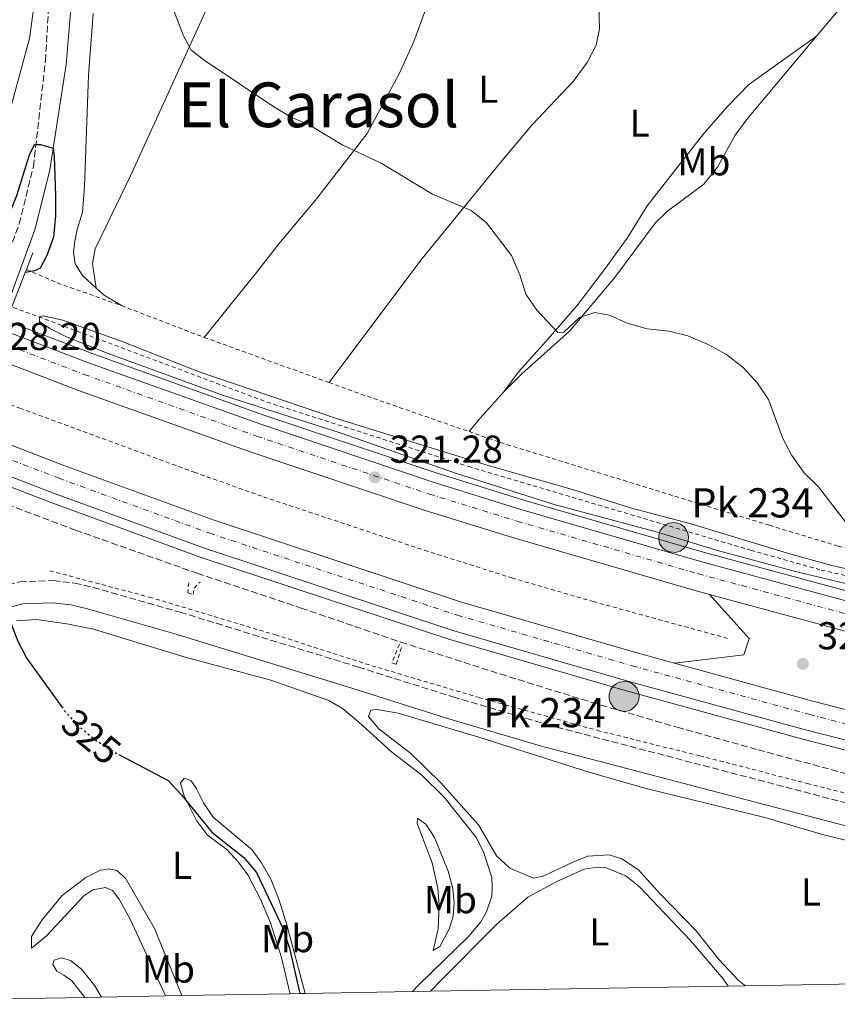
# Model space of a CAD drawing. Units: metres. Extents: x 622581 to 626076, y 4643905 to 4646277.
# Drawn here: x 622845 to 623055, y 4643907 to 4644160 of the extents above; entities that cross this region are included whole.
import ezdxf
from ezdxf.enums import TextEntityAlignment as Align

# ---------------------------------------------------------------- set-up
doc = ezdxf.new("R2010")
doc.units = ezdxf.units.M
doc.header["$MEASUREMENT"] = 0
for name, pattern in [('DGN Style 2', [1.7399219301090239, 1.043953158065414, -0.6959687720436097]), ('DGN Style 3', [2.435890702152634, 1.739921930109024, -0.6959687720436097]), ('DGN Style 4', [2.7856150101045474, 1.391937544087219, -0.6959687720436097, 0.001739921930109024, -0.6959687720436097]), ('DGN Style 5', [1.217945351076317, 0.5219765790327072, -0.6959687720436097]), ('DGN Style 7', [3.4798438602180486, 1.565929737098122, -0.6959687720436097, 0.5219765790327072, -0.6959687720436097])]:
    doc.linetypes.add(name, pattern=pattern)
for name, color, linetype, lineweight in [('Autopista', 135, 'Continuous', 0), ('autovía', 7, 'DGN Style 4', 0), ('Balsa-alberca', 142, 'Continuous', 0), ('Barranco lineal', 142, 'DGN Style 3', 13), ('Camino', 7, 'DGN Style 3', 0), ('Cota de curva de nivel directora', 7, 'Continuous', 0), ('Cota de punto acotado terreno', 7, 'Continuous', 0), ('Curva de nivel directora', 30, 'Continuous', 30), ('Curva de nivel directora no vista', 30, 'DGN Style 5', 30), ('Curva de nivel intermedia', 30, 'Continuous', 0), ('Etiqueta de uso rústico', 92, 'Continuous', 0), ('Hito kilométrico (PK) autopista', 7, 'Continuous', 0), ('Línea blanca (vial)', 7, 'Continuous', 13), ('Línea de asfalto', 7, 'Continuous', 13), ('Línea de cambio de uso (parcela vista)', 92, 'Continuous', 0), ('Línea de cuneta (fondo)', 4, 'DGN Style 2', 0), ('Línea eléctrica', 6, 'DGN Style 7', 0), ('Margen derecho', 7, 'Continuous', 0), ('Pontón-alcantarilla (pasos de agua)', 1, 'DGN Style 2', 0), ('Puente', 1, 'Continuous', 0), ('Punto acotado terreno (símbolo)', 7, 'Continuous', 0), ('Tela metálica o alambrada', 7, 'DGN Style 2', 0), ('Texto de Punto Kilométrico autopista', 7, 'Continuous', 0), ('Texto de Área (paraje) menor', 7, 'Continuous', 0), ('Zona delimitada', 6, 'Continuous', 0)]:
    doc.layers.add(name, color=color, linetype=linetype, lineweight=lineweight)
doc.styles.add('Style-Arial', font='arial.ttf')

# ---------------------------------------------------------------- blocks, each defined once
blk = doc.blocks.new('5PATER')
at = {"layer": 'Balsa-alberca', "linetype": 'Continuous', "lineweight": 0}
h = blk.add_hatch(color=51, dxfattribs=at)
edge = h.paths.add_edge_path()
edge.add_ellipse((0, 0), major_axis=(-0.1095731443231308, -0.1110710700762829), ratio=0.9994222409660317, start_angle=0, end_angle=360)
blk = doc.blocks.new('5HITAU')
at = {"layer": 'Puente', "linetype": 'Continuous', "lineweight": 0}
for color, points in [(1, [(0.0462, -0.3858000000000001), (-0.098, -0.3703), (-0.2088, -0.3259000000000001), (-0.2865, -0.2635), (-0.3587, -0.1516), (-0.3809, -0.0502), (-0.3809, 0.059), (-0.3504, 0.1682), (-0.2810000000000001, 0.2618), (-0.2005, 0.3268), (-0.123, 0.3684), (0.0157, 0.3841), (0.1017, 0.3712000000000001), (0.1932, 0.3373), (0.2598, 0.2853), (0.3264000000000001, 0.2099), (0.3681, 0.111), (0.3846, 0.02), (0.3764, -0.08410000000000002), (0.3376, -0.1907), (0.2626, -0.2791), (0.1655, -0.3519)]), (2, [(0.0377, -0.2864), (-0.0741, -0.2744), (-0.1588, -0.2404), (-0.2128, -0.1971), (-0.2668, -0.1134), (-0.2830000000000001, -0.03960000000000001), (-0.2830000000000001, 0.0456), (-0.2609, 0.1244), (-0.2098, 0.1934), (-0.1461, 0.2448), (-0.09330000000000002, 0.2732), (0.0139, 0.2853), (0.0772, 0.2758), (0.1449, 0.2507), (0.1924, 0.2137), (0.2424, 0.1571), (0.2737, 0.0829), (0.286, 0.015), (0.2798, -0.0631), (0.2516, -0.1407), (0.195, -0.2073), (0.1213, -0.2626)])]:
    blk.add_hatch(color=color, dxfattribs=at).paths.add_polyline_path(points)
at = {"layer": 'Puente', "color": 7, "linetype": 'Continuous', "lineweight": 0, "flags": 128}
blk.add_lwpolyline([(-0.123, 0.3684), (-0.2005, 0.3268), (-0.2810000000000001, 0.2618), (-0.3504, 0.1682), (-0.3809, 0.059), (-0.3809, -0.0502), (-0.3587, -0.1516), (-0.2865, -0.2635), (-0.2088, -0.3259000000000001), (-0.098, -0.3703), (0.0462, -0.3858000000000001), (0.1655, -0.3519), (0.2626, -0.2791), (0.3376, -0.1907), (0.3764, -0.08410000000000002), (0.3846, 0.02), (0.3681, 0.111), (0.3264000000000001, 0.2099), (0.2598, 0.2853), (0.1932, 0.3373), (0.1017, 0.3712000000000001), (0.0157, 0.3841), (-0.123, 0.3684)], close=True, dxfattribs=at)

msp = doc.modelspace()

# ---------------------------------------------------------------- linework, layer by layer
at = {"layer": 'Autopista', "color": 135, "linetype": 'Continuous', "lineweight": 0}
for points in [[(623061.1200000017, 4644001.890000001, 321.4600000000065), (623022.1200000001, 4644012.440000001, 321.6199999999953), (623018.0900000001, 4644013.530000002, 321.6300000000047), (622971.4499999986, 4644027.07, 321.4600000000065), (622948.7100000001, 4644034.100000001, 321.2799999999988), (622904.2099999998, 4644049.03, 321.2799999999988), (622859.8000000013, 4644064.940000001, 321.4600000000065), (622837.6900000009, 4644073.370000003, 321.5399999999936), (622840.4299999991, 4644080.469999999, 321.5399999999936), (622862.440000001, 4644072.070000002, 321.4600000000065), (622906.6999999998, 4644056.219999999, 321.2799999999988), (622951.0500000003, 4644041.34, 321.2799999999988), (622973.6299999979, 4644034.350000002, 321.4600000000065), (623020.1399999998, 4644020.859999998, 321.6300000000047), (623062.9899999981, 4644009.269999999, 321.4600000000065)], [(623069.3700000019, 4643971.87, 322.1699999999983), (623046.8099999977, 4643977.649999998, 321.9900000000052), (623001.1499999975, 4643990.180000001, 321.9900000000052), (622956.0900000007, 4644003.23, 321.9900000000052), (622892.2399999984, 4644024.340000001, 321.6300000000047), (622853.3999999975, 4644038.510000002, 321.6300000000047), (622827.9899999979, 4644048.260000002, 321.8899999999995), (622830.7300000006, 4644055.359999998, 321.8899999999995), (622856.0700000008, 4644045.63, 321.6300000000047), (622894.7399999994, 4644031.530000002, 321.6300000000047), (622958.3399999993, 4644010.489999999, 321.9900000000052), (623003.2100000004, 4643997.500000001, 321.9900000000052), (623013.129999998, 4643994.78, 321.9900000000052), (623048.7600000014, 4643984.999999999, 321.9900000000052), (623071.2000000002, 4643979.250000001, 322.1699999999983)]]:
    msp.add_polyline3d(points, dxfattribs=at)
at = {"layer": 'autovía', "color": 7, "linetype": 'DGN Style 4', "lineweight": 0}
for points in [[(622839.2709820417, 4644077.469624997, 321.5399999999936), (622861.3200000008, 4644069.050000002, 321.4600000000065), (622905.6499999989, 4644053.170000004, 321.2799999999988), (622950.0599999975, 4644038.280000002, 321.2799999999988), (622972.7100000009, 4644031.270000001, 321.4600000000065), (623019.2699999998, 4644017.760000004, 321.6300000000046), (623062.1999999987, 4644006.140000001, 321.4600000000065)], [(622829.4601766056, 4644052.069932082, 321.8899999999995), (622854.8299999975, 4644042.330000003, 321.6300000000046), (622893.5799999966, 4644028.199999999, 321.6300000000046), (622957.2899999982, 4644007.130000001, 321.9900000000054), (623002.26, 4643994.11, 321.9900000000054), (623047.850000001, 4643981.600000002, 321.9900000000054), (623070.3500000003, 4643975.830000004, 322.1699999999983), (623116.0799999977, 4643964.960000002, 322.3399999999966), (623162.0699999988, 4643955.390000001, 322.5200000000041), (623192.7100000009, 4643949.640000002, 322.3500000000058), (623237.5500000009, 4643941.960000002, 322.5200000000041), (623277.7199999993, 4643935.690000002, 323.0500000000029), (623301.5500000007, 4643932.100000002, 322.5599999999976), (623324.0100000021, 4643928.91, 322.9100000000034), (623347.4499999981, 4643925.570000002, 322.9100000000034), (623370.6600000004, 4643922.27, 322.9100000000034), (623399.7800000003, 4643918.260000002, 322.9600000000065)]]:
    msp.add_polyline3d(points, dxfattribs=at)
at = {"layer": 'Barranco lineal', "color": 142, "linetype": 'DGN Style 3', "lineweight": 13}
msp.add_polyline3d([(622825.5, 4644041.810000001, 320.3300000000018), (622834.6600000003, 4644038.119999999, 320.3300000000018), (622859.0700000003, 4644029.01, 320.3300000000018), (622890.3600000005, 4644017.9, 320.3300000000018), (622917.1100000005, 4644008.970000001, 320.3300000000018), (622942.7100000001, 4644000.210000001, 320.3300000000018), (622968.2999999998, 4643992.01, 320.1600000000035), (622991.8300000001, 4643984.699999999, 320.1600000000035), (623013.8200000003, 4643978.310000001, 320.1600000000035), (623034.6399999997, 4643972.5, 320.1600000000035), (623057.5599999996, 4643966.300000001, 319.8000000000029), (623080.5499999998, 4643960.07, 319.8000000000029), (623104.5099999999, 4643954.119999999, 319.2700000000041), (623132.0999999996, 4643946.800000001, 319.2700000000041), (623137.4699999997, 4643946.390000001, 319.4400000000023), (623140.0499999998, 4643948.100000001, 319.4400000000023), (623142.79, 4643950.960000001, 319.2700000000041)], dxfattribs=at)
at = {"layer": 'Camino', "color": 7, "linetype": 'DGN Style 3', "lineweight": 0}
for points in [[(622835.1752414495, 4644082.480374188, 328.0506000000024), (622844.579999997, 4644107.750000002, 326.6100000000007), (622848.2499999994, 4644122.54, 325.4100000000035), (622851.3200000006, 4644149.660000001, 323.300000000003), (622852.4899999973, 4644169.320000002, 322.0399999999937), (622853.5799999981, 4644187.4, 320.9799999999959), (622857.5799999969, 4644266.830000003, 318.1300000000046), (622860.7300000007, 4644324.220000001, 315.8300000000018), (622861.550000001, 4644335.410000003, 315.2899999999936), (622861.4899999984, 4644339.5, 315.2899999999936), (622861.019999999, 4644343.13, 315.1199999999953), (622858.7999999995, 4644346.830000004, 314.2799999999988)], [(622812.4999999999, 4643988.940000003, 326.1199999999955), (622813.1799999994, 4643989.640000001, 326.0000000000001), (622824.9799999989, 4644003.660000003, 325.4600000000065), (622830.2100000015, 4644008.780000002, 325.2799999999989), (622835.3199999989, 4644012.45, 325.1100000000006), (622839.3700000013, 4644014.27, 324.9299999999931), (622844.690000001, 4644015.690000001, 324.7499999999999), (622853.3900000004, 4644016.02, 324.3999999999941), (622858.8199999996, 4644015.390000002, 324.2200000000012), (622863.5699999994, 4644014.280000002, 324.2200000000012), (622885.9600000014, 4644007.899999999, 324.1100000000007), (622931.8599999986, 4643993.770000001, 323.0299999999988), (622956.1399999993, 4643986.100000002, 322.9700000000012), (622980.4699999993, 4643978.960000001, 322.75), (623069.1299999978, 4643955.730000001, 321.1999999999972), (623087.3500000011, 4643951.039999999, 321.1999999999972), (623104.6600000004, 4643946.220000001, 320.6699999999982), (623150.7600000009, 4643934.899999999, 320.4900000000052), (623194.1900000006, 4643925.27, 320.6699999999982), (623222.4699999979, 4643919.960000001, 321.020000000004), (623243.3299999988, 4643916.050000002, 322.4400000000026), (623246.1999999988, 4643915.570000002, 322.3899999999995)]]:
    msp.add_polyline3d(points, dxfattribs=at)
at = {"layer": 'Curva de nivel directora', "color": 30, "linetype": 'Continuous', "lineweight": 30, "elevation": 325, "flags": 128}
for points in [[(622839.6999999998, 4644097.640000002), (622838.4900000006, 4644098.740000002), (622838.2000000001, 4644100.750000001), (622839.2799999996, 4644105.630000001), (622842.1200000006, 4644110.420000001), (622843.949999999, 4644115.070000002), (622847.2399999991, 4644125.500000001), (622848.4999999999, 4644128.199999999), (622850.0300000008, 4644128.180000002), (622853.2800000008, 4644127.260000001), (622853.6099999994, 4644125.100000001), (622853.9400000002, 4644114.940000001), (622853.9400000002, 4644109.870000001), (622853.4199999993, 4644104.32), (622851.7199999985, 4644099.630000002), (622849.9900000006, 4644096.41), (622848.5899999992, 4644095.65), (622846.1500000006, 4644095.279999999)], [(622822.9000000001, 4644035.07), (622824.4, 4644034.16), (622825.3099999997, 4644029.25), (622825.5399999999, 4644023.810000001), (622827.3700000006, 4644019.04), (622830.0799999996, 4644014.859999999), (622832.5199999983, 4644013.080000001), (622835.52, 4644014.210000002), (622838.3099999996, 4644014.54), (622840.0799999998, 4644012.740000002), (622841.4000000008, 4644007.77), (622844.2399999995, 4644000.440000001), (622846.5300000005, 4643995.99), (622855.469999999, 4643983.609999999)], [(622870.2399999991, 4643971.32), (622882.9199999992, 4643964.600000001), (622886.3199999991, 4643960.930000001), (622894.0899999985, 4643951.310000001), (622902.3699999999, 4643944.840000001), (622905.5899999985, 4643940.990000002), (622912.4299999981, 4643926.640000002), (622914.1299999991, 4643921.490000002), (622916.789999999, 4643909.810000001)]]:
    msp.add_lwpolyline(points, dxfattribs=at)
at = {"layer": 'Curva de nivel directora no vista', "color": 30, "linetype": 'DGN Style 5', "lineweight": 30, "elevation": 325, "flags": 128}
msp.add_lwpolyline([(622855.469999999, 4643983.609999999), (622856.3699999999, 4643982.36), (622859.7599999984, 4643978.690000001), (622863.9999999985, 4643975.17), (622868.5499999993, 4643972.210000004), (622870.2399999991, 4643971.32)], dxfattribs=at)
at = {"layer": 'Curva de nivel intermedia', "color": 30, "linetype": 'Continuous', "lineweight": 0, "elevation": 319.9999999999999, "flags": 128}
for points in [[(622882.7500000016, 4644166.949999998), (622886.8100000008, 4644156.159999999), (622888.8, 4644152.470000001), (622892.4099999999, 4644149.730000001), (622910.0800000012, 4644137.869999998), (622914.3800000016, 4644135.31), (622919.1600000005, 4644133.26), (622927.870000001, 4644128.05), (622937.6600000011, 4644123.36), (622950.9, 4644115.369999999), (622960.8300000011, 4644111.169999999), (622964.7500000015, 4644108.069999999), (622971.190000001, 4644099.619999998), (622973.3900000005, 4644094.66), (622974.8700000001, 4644089.689999999), (622977.7400000001, 4644085.59), (622983.1300000015, 4644079.79), (622984.6600000003, 4644079.890000001), (622988.7400000016, 4644083.67), (622992.6300000009, 4644084.990000002), (622996.4400000018, 4644084.26), (623001.0000000016, 4644082.21), (623006.1300000015, 4644080.749999999), (623011.6900000003, 4644080.189999999), (623016.5499999997, 4644079.01), (623021.7900000011, 4644076.759999999), (623026.4900000016, 4644074.15), (623030.8900000005, 4644070.71), (623034.5200000005, 4644066.779999998), (623037.3200000012, 4644062.63), (623041.0200000004, 4644052.599999999), (623043.3300000015, 4644048.169999998), (623046.4600000008, 4644043.77), (623050.1500000011, 4644040.119999999), (623059.2700000006, 4644028.28)], [(622986.9000000021, 4644039.469999999), (622965.25, 4644045.609999999), (622926.4600000007, 4644057.61), (622890.8400000008, 4644069.699999998), (622871.0599999994, 4644077.539999999), (622855.8300000011, 4644082.98), (622850.7800000019, 4644084.099999999), (622849.8200000008, 4644083.829999999), (622849.8400000008, 4644082.669999998), (622852.4699999995, 4644080.890000001), (622856.9300000009, 4644078.619999998), (622867.4600000008, 4644074.470000001), (622896.8500000011, 4644063.73), (622927.4300000007, 4644053.92), (622956.820000001, 4644043.609999998), (622982.2000000017, 4644035.630000002), (623008.7700000012, 4644028.499999999), (623024.2200000007, 4644023.800000001), (623044.2200000011, 4644018.359999998), (623074.2300000007, 4644011.179999999)], [(623069.0499999995, 4644016.5), (623053.9199999997, 4644019.789999999), (623043.0499999998, 4644022.810000001), (623017.1100000006, 4644030.689999999), (623002.0900000002, 4644034.659999999), (622986.9000000021, 4644039.469999999)]]:
    msp.add_lwpolyline(points, dxfattribs=at)
at = {"layer": 'Línea blanca (vial)', "color": 7, "linetype": 'Continuous', "lineweight": 13, "extrusion": (-0.05063872614577924, -0.2020285742546645, 0.9780696164378896), "elevation": -969457.6918415301, "flags": 128}
msp.add_lwpolyline([(-524772.0710200035, 4554094.231077146), (-524731.6762435584, 4554093.462873998), (-524712.6421880395, 4554093.702937481)], dxfattribs=at)
at = {"layer": 'Línea blanca (vial)', "color": 7, "linetype": 'Continuous', "lineweight": 13}
for points in [[(622840.4299999987, 4644080.469999999, 321.5399999999936), (622862.4400000006, 4644072.070000002, 321.4600000000065), (622906.6999999994, 4644056.220000001, 321.2799999999988), (622951.0499999998, 4644041.34, 321.2799999999988), (622973.6299999974, 4644034.350000002, 321.4600000000065), (623020.1399999993, 4644020.859999999, 321.6300000000046), (623062.9899999977, 4644009.27, 321.4600000000065)], [(622837.6900000004, 4644073.370000003, 321.5399999999936), (622859.8000000007, 4644064.940000001, 321.4600000000065), (622904.2099999995, 4644049.030000002, 321.2799999999988), (622948.7099999996, 4644034.100000002, 321.2799999999988), (622971.4499999981, 4644027.07, 321.4600000000065), (623018.0899999996, 4644013.530000002, 321.6300000000046), (623022.1199999996, 4644012.440000001, 321.6199999999955)], [(622830.73, 4644055.359999999, 321.8899999999995), (622856.0700000003, 4644045.63, 321.6300000000046), (622894.739999999, 4644031.530000002, 321.6300000000046), (622958.3399999987, 4644010.49, 321.9900000000054), (623003.2100000001, 4643997.500000002, 321.9900000000054), (623013.1299999976, 4643994.780000002, 321.9900000000054)], [(622827.9899999974, 4644048.260000003, 321.8899999999995), (622853.3999999971, 4644038.510000003, 321.6300000000046), (622892.2399999978, 4644024.340000002, 321.6300000000046), (622956.0900000001, 4644003.230000001, 321.9900000000054), (623001.1499999971, 4643990.180000002, 321.9900000000054), (623046.8099999973, 4643977.649999999, 321.9900000000054), (623069.3700000015, 4643971.870000001, 322.1699999999983), (623115.1999999993, 4643960.970000001, 322.3399999999966), (623161.2799999998, 4643951.380000001, 322.5200000000041), (623191.989999999, 4643945.620000001, 322.3399999999966), (623236.8899999993, 4643937.930000001, 322.5200000000041), (623277.1000000001, 4643931.649999999, 323.0500000000029), (623300.9600000007, 4643928.050000002, 322.5599999999976), (623323.4299999988, 4643924.86, 322.9100000000034), (623346.879999998, 4643921.530000002, 322.9100000000034), (623370.1000000016, 4643918.230000001, 322.9100000000034), (623373.2499999988, 4643917.79, 322.9100000000034)], [(623013.1299999976, 4643994.780000002, 321.9900000000054), (623048.7600000007, 4643985, 321.9900000000054), (623071.1999999997, 4643979.250000001, 322.1699999999983), (623076.4099999999, 4643978.010000003, 322.1900000000023)]]:
    msp.add_polyline3d(points, dxfattribs=at)
at = {"layer": 'Línea de asfalto', "color": 7, "linetype": 'Continuous', "lineweight": 13}
for points in [[(622841.3299588689, 4644082.800015887, 321.5399999999936), (622863.3099999978, 4644074.420000004, 321.4600000000065), (622907.5199999998, 4644058.580000003, 321.2799999999988), (622951.8099999975, 4644043.720000001, 321.2799999999988), (622974.3500000016, 4644036.750000001, 321.4600000000065), (623020.8199999988, 4644023.270000001, 321.6300000000046), (623063.609999999, 4644011.690000002, 321.4600000000065)], [(622827.090372832, 4644045.929856126, 321.8899999999995), (622852.5299999998, 4644036.160000001, 321.6300000000046), (622891.4200000019, 4644021.980000001, 321.6300000000046), (622955.3399999992, 4644000.840000001, 321.9900000000054), (623000.4699999974, 4643987.77, 321.9900000000054), (623046.1700000024, 4643975.230000001, 321.9900000000054), (623068.7700000001, 4643969.440000001, 322.1699999999983), (623114.6499999972, 4643958.530000002, 322.3399999999966), (623160.7899999982, 4643948.930000001, 322.5200000000041), (623191.5500000009, 4643943.16, 322.3399999999966), (623236.4800000002, 4643935.460000002, 322.5200000000041), (623276.719999998, 4643929.180000001, 323.0500000000029), (623300.6000000008, 4643925.580000003, 322.5599999999976), (623323.079999998, 4643922.390000001, 322.9100000000034), (623346.5199999983, 4643919.050000001, 322.9100000000034), (623357.3200000008, 4643917.52, 322.9100000000034)], [(623022.1199999996, 4644012.440000001, 321.6199999999955), (623032.3799999993, 4644001.13, 321.6199999999955), (623030.9499999986, 4643996.970000001, 321.4400000000023), (623013.1299999976, 4643994.780000002, 321.9900000000054)]]:
    msp.add_polyline3d(points, dxfattribs=at)
at = {"layer": 'Línea de cambio de uso (parcela vista)', "color": 92, "linetype": 'Continuous', "lineweight": 0, "extrusion": (-0.05000470205714123, -0.01645511389499936, 0.9986134181948885), "elevation": -107243.1974694682, "flags": 128}
msp.add_lwpolyline([(-4216677.284598745, 2040500.302619777), (-4216681.208549188, 2040496.883334335), (-4216683.603635636, 2040495.553612219)], dxfattribs=at)
at = {"layer": 'Línea de cambio de uso (parcela vista)', "color": 92, "linetype": 'Continuous', "lineweight": 0, "extrusion": (-0.7020924282682269, 0.6339422497902583, 0.3243199748694033), "elevation": 2506790.850331155, "flags": 128}
msp.add_lwpolyline([(-3864354.513461445, -859118.21697832), (-3864358.862930482, -859118.777263151), (-3864368.063337618, -859118.9675485654)], dxfattribs=at)
at = {"layer": 'Línea de cambio de uso (parcela vista)', "color": 92, "linetype": 'Continuous', "lineweight": 0}
for points in [[(622941.5300000003, 4644285.65, 316.8399999999965), (622940.2199999997, 4644280.859999999, 317.0099999999948), (622936.8200000003, 4644270.980000001, 317.0099999999948), (622931.3899999997, 4644257.050000001, 317.0099999999948), (622918.7999999998, 4644225.92, 317.7200000000012), (622913.5700000003, 4644213.449999999, 318.4400000000023), (622903.6600000003, 4644187.689999999, 318.9700000000012), (622892.29, 4644162.050000001, 320.0299999999988), (622873.2199999997, 4644120.109999999, 321.1000000000058), (622864.0999999996, 4644101.359999999, 321.9900000000052), (622863.4400000004, 4644097.59, 322.3399999999965), (622864.4199999999, 4644091.26, 322.4499999999971)], [(622854.3499999996, 4644275.730000001, 318.3699999999953), (622854.1699999999, 4644269.560000001, 318.7100000000065), (622852.8499999996, 4644234.529999999, 319.7799999999988), (622850.3300000001, 4644181.75, 321.0200000000041), (622849.5800000001, 4644172.380000001, 321.0200000000041), (622847.2599999999, 4644155.449999999, 321.5500000000029), (622840.8399999999, 4644131.800000001, 321.5500000000029), (622836.4699999997, 4644118.609999999, 322.2700000000041), (622833.6100000005, 4644112.939999999, 322.6199999999953), (622832.4100000003, 4644111.289999999, 322.8600000000006)], [(623049.6200000001, 4644156.039999999, 317.570000000007), (623058.0599999996, 4644166.100000001, 317.2299999999959), (623066.7999999998, 4644175.27, 317.0500000000029), (623091.5700000003, 4644199.99, 316.4799999999959)], [(622991.8499999996, 4644178.460000001, 318.0800000000018), (622989.6699999999, 4644178.680000001, 318.0800000000018), (622984.4299999997, 4644180.869999999, 318.4400000000023), (622963.5, 4644191.34, 318.6100000000006), (622961.0599999996, 4644192.390000001, 318.6100000000006), (622959.6100000005, 4644192.109999999, 318.6100000000006), (622953.9500000002, 4644176.199999999, 318.6100000000006), (622946.0999999996, 4644154.710000001, 319.320000000007), (622942.3799999999, 4644146.5, 319.320000000007), (622934.0700000003, 4644131, 319.679999999993), (622920.7599999999, 4644113.83, 320.3899999999995), (622911.3799999999, 4644102.67, 320.9199999999983), (622905.2699999996, 4644094.810000001, 321.4499999999971), (622898.4600000001, 4644086.369999999, 321.6300000000047), (622892.1600000003, 4644078.58, 322.679999999993)], [(622924.2999999998, 4644066.939999999, 321.929999999993), (622947.8799999999, 4644098.439999999, 320.5099999999948), (622968.3399999999, 4644123.539999999, 319.9799999999959), (622976.4400000004, 4644133.15, 319.4499999999971), (622987.0800000001, 4644144.4, 319.0899999999965), (622990.6600000003, 4644149.289999999, 318.9100000000035), (622992.9500000002, 4644153.720000001, 318.9100000000035), (622993.8600000005, 4644157.9, 318.9100000000035), (622993.6200000001, 4644166.460000001, 318.9100000000035), (622991.8499999996, 4644178.460000001, 318.0800000000018)], [(622864.4199999999, 4644091.26, 322.4499999999971), (622860.8799999999, 4644094.529999999, 322.3399999999965), (622858.9800000006, 4644097.49, 322.3399999999965), (622858.5599999996, 4644100.460000001, 322.3399999999965), (622858.8600000005, 4644103.289999999, 322.3399999999965), (622859.4800000006, 4644106.359999999, 321.9900000000052), (622860.8399999999, 4644110.77, 321.8099999999977), (622861.4100000003, 4644117.369999999, 321.6300000000047), (622862.4299999997, 4644146.02, 321.2799999999988), (622863.6200000001, 4644161.869999999, 321.1000000000058)], [(622969.2199999997, 4644064.550000001, 320.9600000000065), (622973.8499999996, 4644069.16, 320.7799999999988), (622986.0899999999, 4644080.17, 320.25), (622997.7400000002, 4644093.930000001, 319.5399999999936), (623008.1600000003, 4644107.930000001, 319.179999999993), (623011.3200000003, 4644111.060000001, 319.179999999993), (623020.7199999997, 4644118.01, 319), (623024.2000000002, 4644122.310000001, 319), (623028.7699999996, 4644130.560000001, 318.4700000000012), (623031.8799999999, 4644134.890000001, 318.2899999999936), (623049.6200000001, 4644156.039999999, 317.570000000007)], [(622969.2199999997, 4644064.550000001, 320.9600000000065), (622972.9800000006, 4644069.74, 320.7799999999988), (622980.0199999996, 4644077.550000001, 320.070000000007), (622988.0499999998, 4644086.710000001, 319.8899999999995), (622995.4000000004, 4644096.350000001, 319.7200000000012), (623001.1299999999, 4644104.359999999, 319.179999999993), (623006.0899999999, 4644112.369999999, 318.8300000000018), (623020.6799999997, 4644131.01, 318.2899999999936), (623026.7300000006, 4644137.949999999, 318.1199999999953), (623032.2699999996, 4644143.609999999, 318.1199999999953), (623049.6200000001, 4644156.039999999, 317.570000000007)], [(622843.8499999996, 4644005.67, 325.1100000000006), (622849.0199999996, 4644006, 324.75), (622856.8200000003, 4644004.880000001, 324.75), (622863.7300000006, 4644003.529999999, 324.570000000007), (622887.2999999998, 4643996.369999999, 324.570000000007), (622909.3200000003, 4643990.390000001, 324.0399999999936), (622924.2100000001, 4643985.199999999, 324.0399999999936), (622927.7400000002, 4643983.09, 324.0399999999936), (622931.9600000001, 4643979.609999999, 324.0399999999936), (622940.3700000001, 4643972.02, 324.0399999999936), (622948.1299999999, 4643965.949999999, 323.8600000000006), (622953.9100000003, 4643960.300000001, 323.6900000000023), (622962.1799999997, 4643949.869999999, 323.6900000000023), (622964.0899999999, 4643945.99, 323.6900000000023), (622966.1900000004, 4643939.689999999, 323.6900000000023), (622966.2699999996, 4643937.27, 323.6900000000023), (622966.1500000004, 4643934.850000001, 323.6900000000023), (622964.75, 4643930.84, 323.6900000000023), (622963.2999999998, 4643928.289999999, 323.6900000000023), (622960.2300000006, 4643924.560000001, 323.8600000000006), (622947.3300000001, 4643911.939999999, 324.2200000000012), (622945.7800000003, 4643910.32, 324.3099999999977)], [(623031.4100000003, 4643911.82, 322.3300000000018), (623029.6200000001, 4643913.16, 322.3899999999995), (623024.6600000003, 4643918.49, 322.570000000007), (623018.7100000001, 4643925.960000001, 322.570000000007), (623009.1500000004, 4643935.74, 322.75), (623003.8499999996, 4643941.619999999, 322.570000000007), (622999.6100000005, 4643944.5, 322.75), (622996.3099999996, 4643945.460000001, 322.9199999999983), (622990.7300000006, 4643945.119999999, 322.9199999999983), (622986.8399999999, 4643943.539999999, 322.75), (622979.3700000001, 4643939.970000001, 322.75), (622976.8799999999, 4643939.49, 322.9199999999983), (622970.7800000003, 4643942.08, 322.9199999999983), (622967.3099999996, 4643945.199999999, 323.1000000000058), (622962.7599999999, 4643953.25, 323.2799999999988), (622953.04, 4643964.029999999, 323.2799999999988), (622945.3300000001, 4643971.550000001, 323.1000000000058), (622937.0899999999, 4643977.880000001, 322.9199999999983), (622934.4000000004, 4643981.08, 322.9199999999983), (622935.0499999998, 4643982.66, 322.9199999999983), (622936.5700000003, 4643982.9, 322.75), (622942.0199999996, 4643981.939999999, 322.75), (622962.7800000003, 4643975.75, 322.75), (622991.0599999996, 4643966.730000001, 322.75), (623005.8300000001, 4643962.58, 322.3899999999995), (623036.4000000004, 4643955.08, 322.0399999999936), (623051.1699999999, 4643950.74, 321.5), (623095.9100000003, 4643939.640000001, 320.7899999999936)], [(622914.2100000001, 4643909.76, 325.4600000000065), (622914.1699999999, 4643909.980000001, 325.4600000000065), (622912.0300000003, 4643919.109999999, 325.4600000000065), (622909.2300000006, 4643927.970000001, 325.4600000000065), (622906.6100000005, 4643934.08, 325.4600000000065), (622903.4299999997, 4643940.33, 325.4600000000065), (622900.9199999999, 4643943.680000001, 325.4600000000065), (622898.0099999999, 4643946.880000001, 325.4600000000065), (622893.04, 4643950.57, 325.2799999999988), (622890.1600000003, 4643954.33, 325.1100000000006), (622887.0199999996, 4643960.65, 325.1100000000006), (622886.04, 4643963.92, 324.75), (622887.0300000003, 4643965.24, 324.570000000007), (622888.75, 4643964.630000001, 324.570000000007), (622890.0800000001, 4643962.630000001, 324.570000000007), (622891.9600000001, 4643958.83, 324.570000000007), (622894.5099999999, 4643955.17, 324.570000000007), (622904.4900000002, 4643946.789999999, 324.570000000007), (622906.8899999997, 4643943.470000001, 324.570000000007), (622909.3300000001, 4643939.220000001, 324.3999999999942), (622911.4199999999, 4643933.810000001, 324.570000000007), (622913.4100000003, 4643927.470000001, 324.570000000007), (622918.1699999999, 4643909.83, 324.570000000007)], [(622951.04, 4643920.930000001, 323.8600000000006), (622952.3799999999, 4643926.460000001, 324.0399999999936), (622952.6299999999, 4643932.57, 324.2200000000012), (622952.2300000006, 4643936.880000001, 324.2200000000012), (622950.8300000001, 4643943.460000001, 324.2200000000012), (622946.9299999997, 4643953.57, 324.0399999999936), (622947.0199999996, 4643954.949999999, 323.679999999993), (622949.2000000002, 4643953.42, 323.5099999999948), (622951.4100000003, 4643949.949999999, 323.3300000000018), (622954.9199999999, 4643941.279999999, 323.3300000000018), (622956.0999999996, 4643936.869999999, 323.3300000000018), (622956.4900000002, 4643933.15, 323.3300000000018), (622956.2000000002, 4643929.75, 323.5099999999948), (622955.1699999999, 4643926.350000001, 323.679999999993), (622952.8099999996, 4643921.880000001, 323.679999999993), (622951.04, 4643920.930000001, 323.8600000000006)], [(622882.2300000006, 4643909.210000001, 326.3500000000058), (622881.8099999996, 4643910.189999999, 326.3500000000058), (622873.1699999999, 4643928.77, 326.3500000000058), (622870.2999999998, 4643934.050000001, 326.1699999999983), (622868.5899999999, 4643936.34, 326.1699999999983), (622866.75, 4643937.09, 326.1699999999983), (622863.5199999996, 4643936.52, 326.3500000000058), (622861.2400000002, 4643934.930000001, 326.3500000000058), (622851.5800000001, 4643924.699999999, 326.1699999999983), (622847.79, 4643921.52, 326.1699999999983), (622847.7100000001, 4643924.529999999, 325.9900000000052), (622850.3700000001, 4643928.67, 325.820000000007), (622855.6100000005, 4643935.039999999, 325.6399999999995), (622861.7599999999, 4643939.66, 325.4600000000065), (622865.5, 4643941.51, 325.4600000000065), (622867.8399999999, 4643941.869999999, 325.4600000000065), (622869.7100000001, 4643941.49, 325.2799999999988), (622871.9299999997, 4643939.51, 325.2799999999988), (622879.4199999999, 4643926.58, 325.2799999999988), (622886.4100000003, 4643909.279999999, 325.2799999999988)], [(622950.3899999997, 4643910.4, 323.8600000000006), (622953.2100000001, 4643913.350000001, 323.7299999999959), (622967.3099999996, 4643927.59, 323.7299999999959), (622975.4400000004, 4643934.600000001, 323.3699999999953), (622982.6799999997, 4643938.539999999, 323.3699999999953), (622989.9400000004, 4643941.810000001, 323.0200000000041), (622993.2100000001, 4643942.34, 323.0200000000041), (622995.5599999996, 4643942.15, 323.1999999999971), (623000.6500000004, 4643940.130000001, 323.1999999999971), (623004.04, 4643937.310000001, 323.1999999999971), (623017.2699999996, 4643923.460000001, 323.3699999999953), (623025.6799999997, 4643913.600000001, 323.3699999999953), (623026.9600000001, 4643911.74, 323.3699999999953)], [(622861.4900000002, 4643908.84, 326.7100000000065), (622858.1200000001, 4643913.060000001, 326.5299999999988), (622856.0899999999, 4643914.560000001, 326.3500000000058), (622854.2800000003, 4643915.58, 326.3500000000058), (622853.2199999997, 4643917.27, 326.3500000000058), (622853.6100000005, 4643918.4, 326.1699999999983), (622855.5, 4643919.02, 326.1699999999983), (622857.75, 4643918.310000001, 325.9900000000052), (622860.5700000003, 4643916.109999999, 325.9900000000052), (622864.0599999996, 4643911.800000001, 325.9900000000052), (622865.7199999997, 4643908.92, 325.9900000000052)]]:
    msp.add_polyline3d(points, dxfattribs=at)
at = {"layer": 'Línea de cuneta (fondo)', "color": 4, "linetype": 'DGN Style 2', "lineweight": 0}
for points in [[(622788.6699999999, 4644108.060000001, 320.3899999999995), (622834.4800000006, 4644089.49, 320.0399999999936), (622837.3799999999, 4644088.41, 320.0299999999988), (622841.4400000004, 4644086.9, 320.0200000000041), (622908.3200000003, 4644061.930000001, 319.8600000000006), (622960.1299999999, 4644045.380000001, 319.679999999993), (623032.7999999998, 4644023.810000001, 319.5), (623050.8899999997, 4644018.74, 319.320000000007), (623068.6799999997, 4644014.630000001, 319.1499999999942), (623102.4800000006, 4644010.41, 318.9700000000012), (623109.5800000001, 4644008.65, 318.9700000000012), (623142.04, 4644001.74, 318.7899999999936), (623162.4699999997, 4643997.67, 318.6100000000006), (623179.8600000005, 4643995.27, 318.6100000000006)], [(622834.2599999999, 4644064.49, 320.3899999999995), (622844.7300000006, 4644060.359999999, 320.3899999999995), (622889.6100000005, 4644043.91, 320.3899999999995), (622907.4400000004, 4644037.550000001, 320.0399999999936), (622948.8799999999, 4644023.800000001, 320.0399999999936), (622971.3200000003, 4644016.710000001, 320.0399999999936), (622992.2199999997, 4644010.630000001, 320.0399999999936), (623027.1299999999, 4644001.07, 320.2100000000065)]]:
    msp.add_polyline3d(points, dxfattribs=at)
at = {"layer": 'Línea eléctrica', "color": 6, "linetype": 'DGN Style 7', "lineweight": 0, "extrusion": (-0.665894659825876, -0.6273977891084254, 0.4036784812660203), "elevation": -3329795.595095003, "flags": 128}
msp.add_lwpolyline([(-2954421.913998927, 1469504.945419668), (-2954390.087338295, 1469504.633910023), (-2954387.302087626, 1469504.606686571), (-2954387.295867966, 1469504.606585161), (-2954384.509136425, 1469504.612481398), (-2954048.726484861, 1469505.319220545), (-2954046.578697818, 1469505.32370827), (-2954046.010385889, 1469505.324909577), (-2954043.8766617, 1469505.329392479), (-2953777.602706319, 1469505.889786822), (-2953775.783923837, 1469505.893612767), (-2953775.184385048, 1469505.894916274), (-2953773.360198086, 1469505.898744073), (-2953464.77699763, 1469506.548213748), (-2953462.085634809, 1469506.553894295), (-2953461.930535992, 1469506.55422196), (-2953459.238654435, 1469506.559902686), (-2953125.457813676, 1469507.262387154), (-2953122.801631408, 1469507.267964145), (-2953122.317093932, 1469507.268953739), (-2953119.675384937, 1469507.274525768), (-2952797.625557849, 1469507.952310059), (-2952795.181426609, 1469507.957448364), (-2952794.62749259, 1469507.958644739), (-2952792.185005792, 1469507.963782479), (-2952459.123265577, 1469508.664739454), (-2952458.964202071, 1469508.665068478), (-2952107.964415081, 1469509.403833281), (-2952105.181375653, 1469509.409728252), (-2952105.167635734, 1469509.409732964), (-2952102.387117016, 1469509.41562707), (-2951801.111049009, 1469510.049690497), (-2951798.735154843, 1469510.054713907), (-2951798.574609606, 1469510.05504344), (-2951796.190230268, 1469510.060069761), (-2951450.489058799, 1469510.787685294), (-2951447.882792431, 1469510.793245166), (-2951447.709312881, 1469510.793579135), (-2951445.100464452, 1469510.799048403), (-2951394.451696875, 1469510.905622376), (-2951292.12877719, 1469511.120951804)], dxfattribs=at)
at = {"layer": 'Margen derecho', "color": 7, "linetype": 'Continuous', "lineweight": 0}
for points in [[(622858.3999999971, 4644169.420000004, 322.0399999999937), (622856.6799999983, 4644148.730000001, 323.300000000003), (622852.4999999985, 4644121.690000002, 325.4100000000035), (622848.7199999989, 4644106.469999999, 326.6100000000007), (622839.2216112906, 4644080.932307344, 328.0524000000007)], [(622758.8299999987, 4643907.050000001, 328.5099999999947), (622772.8700000001, 4643931.020000001, 327.7700000000042), (622794.0599999975, 4643964.600000001, 326.6499999999942), (622799.640000001, 4643971.52, 326.5299999999988), (622813.9499999983, 4643982.250000001, 326.5299999999988), (622817.4100000006, 4643985.82, 326.0000000000001), (622829.1599999988, 4643999.780000002, 325.4600000000065), (622833.8900000006, 4644004.41, 325.2799999999989), (622838.1799999999, 4644007.489999998, 325.1100000000006), (622841.28, 4644008.890000002, 324.9299999999931), (622845.5399999982, 4644010.020000001, 324.7499999999999), (622853.1700000013, 4644010.309999999, 324.3999999999941), (622857.8399999985, 4644009.770000001, 324.2200000000012), (622862.1299999978, 4644008.760000003, 324.2200000000012), (622884.3399999987, 4644002.440000001, 324.1100000000007), (622930.1599999998, 4643988.330000003, 323.0299999999988), (622954.4699999974, 4643980.649999999, 322.9700000000012), (622978.9400000004, 4643973.469999999, 322.75), (623067.6999999996, 4643950.219999999, 321.1999999999972), (623085.8799999983, 4643945.54, 321.1999999999972), (623103.2199999987, 4643940.710000002, 320.6699999999982), (623149.469999999, 4643929.350000003, 320.4900000000052), (623193.0500000007, 4643919.690000002, 320.6699999999982), (623217.6099999986, 4643915.07, 320.9700000000013)]]:
    msp.add_polyline3d(points, dxfattribs=at)
at = {"layer": 'Pontón-alcantarilla (pasos de agua)', "color": 1, "linetype": 'DGN Style 2', "lineweight": 0}
for points in [[(622888.1799999997, 4644015.439999999, 321.5800000000018), (622887.9500000002, 4644012.859999999, 323.7100000000065), (622889.3399999999, 4644012.439999999, 323.5299999999988), (622889.5800000001, 4644014.08, 322.1100000000006), (622891.1200000001, 4644015.66, 321.0399999999936)], [(622942.3700000001, 4643999.67, 320.8699999999953), (622940.4600000001, 4643994.91, 322.820000000007), (622941.54, 4643994.480000001, 322.820000000007), (622943.04, 4643999.230000001, 320.6900000000023)]]:
    msp.add_polyline3d(points, dxfattribs=at)
at = {"layer": 'Puente', "color": 1, "linetype": 'Continuous', "lineweight": 0, "extrusion": (0.002309432004293918, 0.005971726540920075, 0.9999795022928911), "elevation": 29498.81603275646, "flags": 128}
msp.add_lwpolyline([(622845.6935370923, 4644007.008045108), (622844.0034723146, 4644002.637967187)], dxfattribs=at)
at = {"layer": 'Puente', "color": 1, "linetype": 'Continuous', "lineweight": 0, "elevation": 327.1300000000047, "flags": 128}
msp.add_lwpolyline([(622846.4199999999, 4644095.99), (622846.1500000004, 4644095.279999999)], dxfattribs=at)
at = {"layer": 'Puente', "color": 1, "linetype": 'Continuous', "lineweight": 0, "extrusion": (-0.1342661564291583, 0.05653312710595129, 0.9893313927988757), "elevation": 179241.7101277156, "flags": 128}
msp.add_lwpolyline([(-4521862.237134423, -1214986.716400761), (-4521848.864690224, -1214986.311410499), (-4521846.368028505, -1214986.23590384)], dxfattribs=at)
at = {"layer": 'Tela metálica o alambrada', "color": 7, "linetype": 'DGN Style 2', "lineweight": 0, "extrusion": (-0.3289214420922636, -0.927861727489849, 0.175736449240045), "elevation": -4513889.229702237, "flags": 128}
msp.add_lwpolyline([(-964639.8431443326, 806126.1243323109), (-964630.5594836373, 806123.0565898031), (-964613.6793858885, 806123.056589803)], dxfattribs=at)
at = {"layer": 'Tela metálica o alambrada', "color": 7, "linetype": 'DGN Style 2', "lineweight": 0, "extrusion": (0.2920172653249088, 0.75939445052977, 0.5814172213279811), "elevation": 3708770.378340678, "flags": 128}
msp.add_lwpolyline([(1085475.374455438, -2649957.622876165), (1085453.614579519, -2649957.622876165), (1085452.60225757, -2649957.647458102)], dxfattribs=at)
at = {"layer": 'Tela metálica o alambrada', "color": 7, "linetype": 'DGN Style 2', "lineweight": 0, "extrusion": (0.02062459158650523, -0.007469516057420832, 0.9997593873286501), "elevation": -21519.52076369486, "flags": 128}
msp.add_lwpolyline([(4578641.589057467, 995509.2734405173), (4578641.589057467, 995475.0823349487)], dxfattribs=at)
at = {"layer": 'Tela metálica o alambrada', "color": 7, "linetype": 'DGN Style 2', "lineweight": 0, "extrusion": (-0.257185909892952, -0.7472756172775479, 0.6127271493699249), "elevation": -3630408.086905486, "flags": 128}
msp.add_lwpolyline([(-922304.805703751, 2815116.959964077), (-922299.0839694018, 2815116.808121953), (-922266.6427391814, 2815116.630972807)], dxfattribs=at)
at = {"layer": 'Tela metálica o alambrada', "color": 7, "linetype": 'DGN Style 2', "lineweight": 0}
for points in [[(622960.3200000003, 4644054.33, 321.6699999999983), (622968.3600000005, 4644051.529999999, 321.6300000000047), (623037.5599999996, 4644030.25, 321.1000000000058), (623055.2800000003, 4644024.869999999, 320.3899999999995), (623063.5, 4644023.08, 320.2100000000065), (623069.5700000003, 4644022.07, 320.1000000000058)], [(623266.6100000005, 4643915.930000001, 322.8399999999965), (623265.0199999996, 4643916.24, 322.9100000000035), (623249.3399999999, 4643918.850000001, 323.6199999999953), (623230.3700000001, 4643922.050000001, 321.8500000000058), (623205.3600000005, 4643926.57, 321.1300000000047), (623177.9100000003, 4643931.619999999, 320.6000000000058), (623160.4400000004, 4643934.5, 320.6000000000058), (623142.2800000003, 4643938.600000001, 320.4199999999983), (623117.4199999999, 4643945.699999999, 320.4199999999983), (623097.2999999998, 4643951.230000001, 320.7799999999988), (623073.5700000003, 4643957.039999999, 320.9600000000065), (623047.6299999999, 4643963.779999999, 321.4900000000052), (623019.5999999996, 4643970.949999999, 321.6699999999983), (622993.9600000001, 4643977.32, 323.0899999999965), (622963, 4643985.9, 323.2700000000041), (622934.6500000004, 4643994.33, 323.4400000000023), (622910.75, 4644001.99, 323.6199999999953), (622878.6600000003, 4644011.600000001, 324.1499999999942), (622851.8899999997, 4644018.699999999, 324.6900000000023)]]:
    msp.add_polyline3d(points, dxfattribs=at)
at = {"layer": 'Zona delimitada', "color": 6, "linetype": 'Continuous', "lineweight": 0}
msp.add_polyline3d([(623199.8499999996, 4643914.76, 320.5099999999948), (623031.4100000003, 4643911.82, 322.3300000000018), (623026.9600000001, 4643911.74, 323.3699999999953), (622950.3899999997, 4643910.4, 323.8600000000006), (622945.7800000003, 4643910.32, 324.3099999999977), (622918.1699999999, 4643909.83, 324.570000000007), (622916.79, 4643909.810000001, 325), (622914.2100000001, 4643909.76, 325.4600000000065), (622886.4100000003, 4643909.279999999, 325.2799999999988), (622882.2300000006, 4643909.210000001, 326.3500000000058), (622865.7199999997, 4643908.92, 325.9900000000052), (622861.4900000002, 4643908.84, 326.7100000000065), (622830.9500000002, 4643908.310000001, 327.0599999999977)], dxfattribs=at)

# ---------------------------------------------------------------- block references
at = {"layer": 'Hito kilométrico (PK) autopista', "color": 7, "linetype": 'Continuous', "lineweight": 0, "xscale": 10, "yscale": 10, "zscale": 10}
for p in [(623012.8999999978, 4644027.09, 320.1600000000035), (623000.1599999995, 4643986.239999998, 321.4600000000065)]:
    msp.add_blockref('5HITAU', p, dxfattribs=at)
at = {"layer": 'Punto acotado terreno (símbolo)', "color": 7, "linetype": 'Continuous', "lineweight": 0, "xscale": 10, "yscale": 10, "zscale": 10}
for p in [(622936.0899999997, 4644042.580000003, 321.2799999999988), (623046.1499999978, 4643994.600000002, 321.6300000000047)]:
    msp.add_blockref('5PATER', p, dxfattribs=at)

# ---------------------------------------------------------------- texts
at = {"layer": 'Cota de curva de nivel directora', "color": 7, "linetype": 'Continuous', "lineweight": 0, "style": 'Style-Arial'}
msp.add_text('325', height=7.000000000000002, rotation=320.25439, dxfattribs=at).set_placement((622863.1333735257, 4643975.880447683, 325), align=Align.MIDDLE_CENTER)
at = {"layer": 'Cota de punto acotado terreno', "color": 7, "linetype": 'Continuous', "lineweight": 0, "style": 'Style-Arial'}
for s, p in [('328.20', (622836.4699999982, 4644075.320000002, 328.1999999999971)), ('321.28', (622939.8400000009, 4644046.330000003, 321.2799999999988)), ('321.63', (623049.899999999, 4643998.350000002, 321.6300000000047))]:
    msp.add_text(s, height=7.000000000000002, dxfattribs=at).set_placement(p)
at = {"layer": 'Etiqueta de uso rústico', "color": 92, "linetype": 'Continuous', "lineweight": 0, "style": 'Style-Arial'}
for s, p in [('L', (622965.2214203824, 4644142.400009998, 319.3899999999995)), ('L', (623004.1914203805, 4644133.680009998, 318.75)), ('Mb', (623020.7002462419, 4644123.730009999, 318.6399999999995)), ('L', (622886.4514203778, 4643942.78001, 325.2799999999988)), ('L', (623048.2114203803, 4643935.960009999, 321.6999999999971)), ('Mb', (622955.4802462438, 4643933.970009997, 323.8699999999953)), ('L', (622993.781420379, 4643925.680009999, 323.3899999999995)), ('Mb', (622913.6102462421, 4643923.950009999, 325.1900000000023)), ('Mb', (622882.9602462433, 4643916.110009998, 325.820000000007))]:
    msp.add_text(s, height=7.000000000000002, dxfattribs=at).set_placement(p, align=Align.MIDDLE_CENTER)
at = {"layer": 'Texto de Punto Kilométrico autopista', "color": 7, "linetype": 'Continuous', "lineweight": 0, "style": 'Style-Arial'}
for p in [(623017.4699999987, 4644032.269999999, 320.0099999999948), (622963.9200000028, 4643978.32, 322.8899999999995)]:
    msp.add_text('Pk 234', height=7.5, dxfattribs=at).set_placement(p)
at = {"layer": 'Texto de Área (paraje) menor', "color": 7, "linetype": 'Continuous', "lineweight": 0, "style": 'Style-Arial'}
msp.add_text('El Carasol', height=11.5, dxfattribs=at).set_placement((622921.5694467222, 4644138.380009999, 320.1600000000035), align=Align.MIDDLE_CENTER)

doc.saveas('drawing.dxf')
